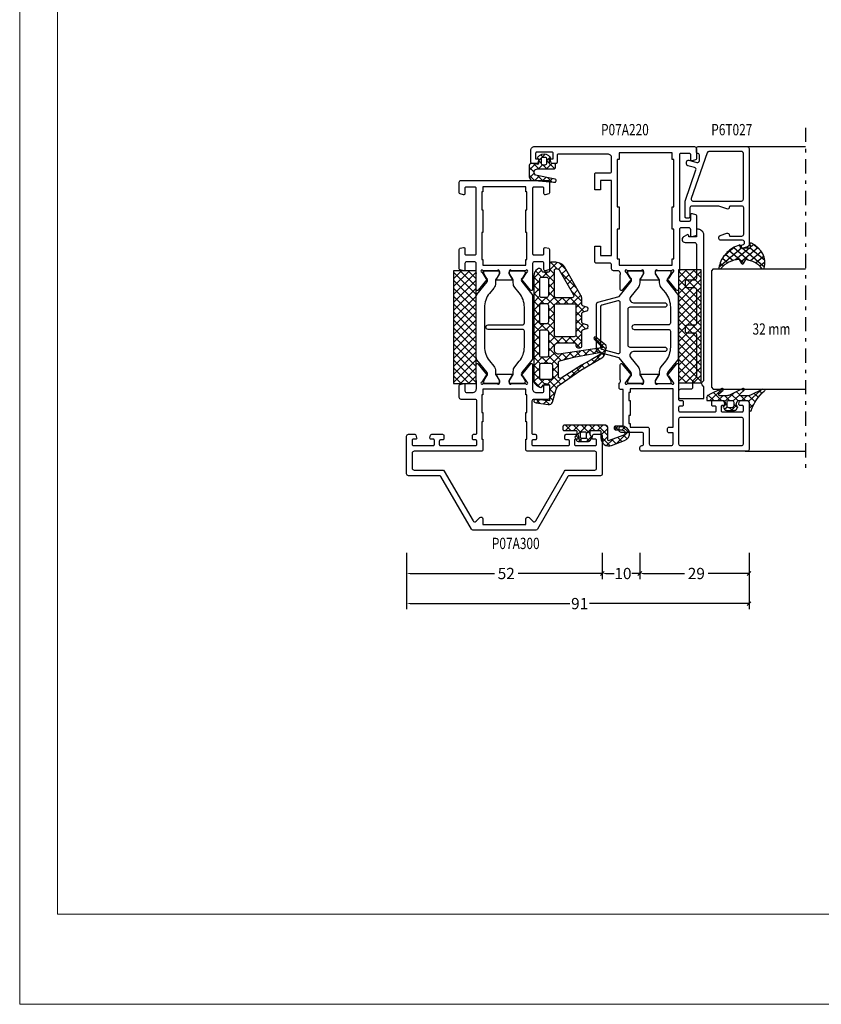
# Model space of a CAD drawing. Units: millimetres. Extents: x -1817 to 989, y -1445 to 419.
# Drawn here: x -399 to -186, y -175 to 87 of the extents above; entities that cross this region are included whole.
import ezdxf
from ezdxf.enums import TextEntityAlignment as Align

# ---------------------------------------------------------------- set-up
doc = ezdxf.new("R2010")
doc.units = ezdxf.units.MM
doc.header["$LTSCALE"] = 0.838525
doc.linetypes.add('OGLT0', pattern=[10, 4.5, -2.2, 1.1, -2.2])
doc.layers.get('Defpoints').update_dxf_attribs({"lineweight": 5})
doc.layers.add('Frame Border', color=1, linetype='Continuous', lineweight=5)
doc.layers.add('PROFIL', color=7, linetype='Continuous', lineweight=5)
doc.styles.add('ORGADATA', font='txt', dxfattribs={"oblique": 1})
doc.styles.get("Standard").update_dxf_attribs({"font": 'txt.shx', "oblique": 1})
doc.dimstyles.new('ORGADATA', dxfattribs={"dimtxt": 0.18, "dimasz": 0.18, "dimexe": 0.18, "dimexo": 0.625, "dimgap": 0.09, "dimtad": 1, "dimtih": 1, "dimtoh": 1, "dimdec": 4, "dimzin": 0, "dimdsep": 46, "dimtxsty": 'Standard', "dimcen": 0.09, "dimadec": 0, "dimazin": 0, "dimtfac": 1, "dimtdec": 4, "dimtofl": 0, "dimtmove": 2, "dimatfit": 3, "dimfxl": 1, "dimtolj": 1, "dimtzin": 0, "dimarcsym": 0})

# ---------------------------------------------------------------- blocks, each defined once
blk = doc.blocks.new('BLY_P07A300')
at = {"color": 0, "linetype": 'Continuous'}
for points in [[(25.5, 49.787564), (25.5, 51.5, 0.414214), (25, 52), (15, 52, 0.414214), (14.5, 51.5), (14.5, 43.288675, -0.267949), (14.25, 42.855662), (0.25, 34.772759, 0.267949), (0, 34.339746), (0, 17.660254, 0.267949), (0.25, 17.227241), (14.25, 9.144338, -0.267949), (14.5, 8.711325), (14.5, 0.5, 0.414214), (15, 0), (25, 0, 0.414214), (25.5, 0.5), (25.5, 2.212436, 0.339454), (25.277646, 2.502213), (24.577646, 2.689778, 0.493145), (24.2, 2.4), (24.2, 1.8, -0.414214), (23.9, 1.5), (22.8, 1.5, -0.414214), (22.5, 1.8), (22.5, 7.1, -0.414214), (22.8, 7.4), (23.9, 7.4, -0.414214), (24.2, 7.1), (24.2, 6.5, 0.493145), (24.577646, 6.210222), (25.277646, 6.397787, 0.339454), (25.5, 6.687564), (25.5, 9.6, 0.414214), (25.2, 9.9), (24.3, 9.9, 0.414214), (24, 9.6), (24, 9, -0.414214), (23.7, 8.7), (22.8, 8.7, -0.414214), (22.5, 9), (22.5, 18.4, -0.414214), (22.8, 18.7), (23.7, 18.7, -0.414214), (24, 18.4), (24, 17.8, 0.414214), (24.3, 17.5), (25.2, 17.5, 0.414214), (25.5, 17.8), (25.5, 18.4, -0.414214), (25.8, 18.7), (34.3, 18.7, -0.414214), (34.8, 18.2), (34.8, 14.5, 0.414214), (35.3, 14), (38.458846, 14, 0.339454), (38.748623, 14.222354), (38.989778, 15.122354, 0.493145), (38.7, 15.5), (37.1, 15.5, -0.414214), (36.6, 16), (36.6, 17.55, -0.414214), (37.6, 18.55), (39.75, 18.55, -0.071197), (39.960318, 18.519907, 0.071179), (40.10053, 18.499845), (44.008438, 18.499845, 0.70673), (44.197234, 19.032989), (41.304436, 21.375531, 0.947228), (41.036634, 21.079199), (39.342627, 19.979097, -0.309121), (39.1, 19.75, -0.843039), (39, 20.332843), (39, 24.117157, -0.843039), (39.1, 24.7), (39.8, 24.7), (41.100001, 23.949444, 0.998611), (41.5, 23.95), (41.5, 28.05, 0.998611), (41.100001, 28.050556), (39.8, 27.3), (39.1, 27.3, -0.843039), (39, 27.882843), (39, 31.667157, -0.843039), (39.1, 32.25, -0.309121), (39.342627, 32.020903), (41.036634, 30.920801, 0.947228), (41.304436, 30.624469), (44.197234, 32.967011, 0.70673), (44.008438, 33.500155), (40.10053, 33.500155, 0.071179), (39.960318, 33.480093, -0.071197), (39.75, 33.45), (37.6, 33.45, -0.414214), (36.6, 34.45), (36.6, 36, -0.414214), (37.1, 36.5), (38.7, 36.5, 0.493145), (38.989778, 36.877646), (38.748623, 37.777646, 0.339454), (38.458846, 38), (35.3, 38, 0.414214), (34.8, 37.5), (34.8, 33.8, -0.414214), (34.3, 33.3), (25.8, 33.3, -0.414214), (25.5, 33.6), (25.5, 34.2, 0.414214), (25.2, 34.5), (24.3, 34.5, 0.414214), (24, 34.2), (24, 33.6, -0.414214), (23.7, 33.3), (22.8, 33.3, -0.414214), (22.5, 33.6), (22.5, 43, -0.414214), (22.8, 43.3), (23.7, 43.3, -0.414214), (24, 43), (24, 42.4, 0.414214), (24.3, 42.1), (25.2, 42.1, 0.414214), (25.5, 42.4), (25.5, 45.312436, 0.339454), (25.277646, 45.602213), (24.577646, 45.789778, 0.493145), (24.2, 45.5), (24.2, 44.9, -0.414214), (23.9, 44.6), (22.8, 44.6, -0.414214), (22.5, 44.9), (22.5, 50.2, -0.414214), (22.8, 50.5), (23.9, 50.5, -0.414214), (24.2, 50.2), (24.2, 49.6, 0.493145), (24.577646, 49.310222), (25.277646, 49.497787, 0.339454), (25.5, 49.787564)], [(16.5, 50.5), (20.5, 50.5, -0.414214), (21, 50), (21, 32.2, 0.414214), (21.5, 31.7), (24.2, 31.7), (24.2, 32), (28.8, 32), (28.8, 31.7), (31.3, 31.7), (31.3, 32), (36, 32), (36, 31.7), (37.5, 31.7), (37.5, 20.3), (36, 20.3), (36, 20), (31.3, 20), (31.3, 20.3), (28.8, 20.3), (28.8, 20), (24.2, 20), (24.2, 20.3), (21.5, 20.3, 0.414214), (21, 19.8), (21, 2, -0.414214), (20.5, 1.5), (16.5, 1.5, -0.414214), (16, 2), (16, 9.57735, 0.267949), (15.75, 10.010363), (2.473044, 17.675817, -0.493145), (2.36949, 18.462383), (3.353553, 19.446447, 0.668179), (3, 20.3), (1.5, 20.3), (1.5, 31.7), (3, 31.7, 0.668179), (3.353553, 32.553553), (2.36949, 33.537617, -0.493145), (2.473044, 34.324183), (15.75, 41.989637, 0.267949), (16, 42.42265), (16, 50, -0.414214), (16.5, 50.5)], [(93, 14.5), (93, 37.5, 0.414214), (92.5, 38), (89.741154, 38, 0.339454), (89.451377, 37.777646), (89.210222, 36.877646, 0.493145), (89.5, 36.5), (90.9, 36.5, -0.414214), (91.2, 36.2), (91.2, 33.8, -0.414214), (90.9, 33.5), (73.5, 33.5, -0.414214), (73.2, 33.8), (73.2, 36.2, -0.414214), (73.5, 36.5), (74.9, 36.5, 0.493145), (75.189778, 36.877646), (74.948623, 37.777646, 0.339454), (74.658846, 38), (69.541154, 38, 0.339454), (69.251377, 37.777646), (69.010222, 36.877646, 0.493145), (69.3, 36.5), (70.9, 36.5, -0.414214), (71.4, 36), (71.4, 34, -0.414214), (70.9, 33.5), (68.519258, 33.5, -0.164316), (68.039682, 33.480093, 0.071179), (67.89947, 33.500155), (63.991562, 33.500155, 0.70673), (63.802766, 32.967011), (66.695564, 30.624469, 0.947228), (66.963366, 30.920801), (68.657373, 32.020903, -0.309121), (68.9, 32.25, -0.843039), (69, 31.667157), (69, 27.882843, -0.843039), (68.9, 27.3), (68.2, 27.3), (66.899999, 28.050556, 0.998611), (66.5, 28.05), (66.5, 23.95, 0.998611), (66.899999, 23.949444), (68.2, 24.7), (68.9, 24.7, -0.843039), (69, 24.117157), (69, 20.332843, -0.843039), (68.9, 19.75, -0.309121), (68.657373, 19.979097), (66.963366, 21.079199, 0.947228), (66.695564, 21.375531), (63.802766, 19.032989, 0.70673), (63.991562, 18.499845), (67.89947, 18.499845, 0.071179), (68.039682, 18.519907, -0.164316), (68.519258, 18.5), (70.9, 18.5, -0.414214), (71.4, 18), (71.4, 16, -0.414214), (70.9, 15.5), (69.3, 15.5, 0.493145), (69.010222, 15.122354), (69.251377, 14.222354, 0.339454), (69.541154, 14), (74.658846, 14, 0.339454), (74.948623, 14.222354), (75.189778, 15.122354, 0.493145), (74.9, 15.5), (73.5, 15.5, -0.414214), (73.2, 15.8), (73.2, 18.2, -0.414214), (73.5, 18.5), (90.9, 18.5, -0.414214), (91.2, 18.2), (91.2, 15.8, -0.414214), (90.9, 15.5), (89.5, 15.5, 0.493145), (89.210222, 15.122354), (89.451377, 14.222354, 0.339454), (89.741154, 14), (92.5, 14, 0.414214), (93, 14.5)], [(53.4, 30.8), (53.4, 21.7, 1), (54.6, 21.7), (54.6, 30.8, -0.414214), (55.1, 31.3), (59.300979, 31.3, -0.171831), (63.076901, 29.962876), (64.518233, 28.795708, 0.171831), (65.776874, 28.35), (66.347372, 28.35, -0.131652), (66.597372, 28.283013), (68.3, 27.3), (68.6, 27.3, 0.414214), (69, 27.7), (69, 31.1, 0.414214), (68.6, 31.5), (68.3, 31.5), (66.666654, 30.556987, -0.310508), (66.101994, 30.601427), (62.797756, 33.277146, 0.171831), (62.168436, 33.5), (45.831564, 33.5, 0.171831), (45.202244, 33.277146), (41.898006, 30.601427, -0.310508), (41.333346, 30.556987), (39.7, 31.5), (39.4, 31.5, 0.414214), (39, 31.1), (39, 27.7, 0.414214), (39.4, 27.3), (39.7, 27.3), (41.402628, 28.283013, -0.131652), (41.652628, 28.35), (42.223126, 28.35, 0.171831), (43.481767, 28.795708), (44.923099, 29.962876, -0.171831), (48.699021, 31.3), (52.9, 31.3, -0.414214), (53.4, 30.8)], [(45.950242, 18.5), (62.049758, 18.5, 0.171831), (62.679078, 18.722854), (66.032712, 21.438573, -0.310508), (66.597372, 21.483013), (68.3, 20.5), (68.6, 20.5, 0.414214), (69, 20.9), (69, 24.3, 0.414214), (68.6, 24.7), (68.3, 24.7), (66.597372, 23.716987, -0.131652), (66.347372, 23.65), (65.658196, 23.65, 0.171831), (64.399555, 23.204292), (62.958223, 22.037124, -0.171831), (59.182301, 20.7), (48.817699, 20.7, -0.171831), (45.041777, 22.037124), (43.600445, 23.204292, 0.171831), (42.341804, 23.65), (41.652628, 23.65, -0.131652), (41.402628, 23.716987), (39.7, 24.7), (39.4, 24.7, 0.414214), (39, 24.3), (39, 20.9, 0.414214), (39.4, 20.5), (39.7, 20.5), (41.402628, 21.483013, -0.310508), (41.967288, 21.438573), (45.320922, 18.722854, 0.171831), (45.950242, 18.5)]]:
    blk.add_lwpolyline(points, format="xyb", close=True, dxfattribs=at)
blk.add_lwpolyline([(91.3, 31.7), (91.3, 20.3), (90, 20.3), (90, 20), (85.2, 20), (85.2, 20.3), (79.2, 20.3), (79.2, 20), (72, 20), (72, 20.3), (70.5, 20.3), (70.5, 31.7), (72, 31.7), (72, 32), (79.2, 32), (79.2, 31.7), (85.2, 31.7), (85.2, 32), (90, 32), (90, 31.7), (91.3, 31.7)], close=True, dxfattribs=at)
blk = doc.blocks.new('BLY_AGS904')
at = {"color": 0, "linetype": 'Continuous'}
for p, q in [((0, 1.819805), (4.180195, 6)), ((0, 3.941125), (2.058875, 6)), ((0.301515, 0), (6.301515, 6)), ((0.301515, 6), (6.301515, 0)), ((2.422836, 0), (8.422836, 6)), ((2.422836, 6), (8.422836, 0)), ((4.544156, 0), (10.544156, 6)), ((4.544156, 6), (10.544156, 0)), ((6.665476, 0), (12.665476, 6)), ((6.665476, 6), (12.665476, 0)), ((8.786797, 0), (14.786797, 6)), ((8.786797, 6), (14.786797, 0)), ((10.908117, 0), (16.908117, 6)), ((10.908117, 6), (16.908117, 0)), ((13.029437, 0), (19.029437, 6)), ((13.029437, 6), (19.029437, 0)), ((15.150758, 0), (21.150758, 6)), ((15.150758, 6), (21.150758, 0)), ((17.272078, 0), (23.272078, 6)), ((17.272078, 6), (23.272078, 0)), ((19.393398, 0), (25.393398, 6)), ((19.393398, 6), (25.393398, 0)), ((21.514719, 0), (27.514719, 6)), ((21.514719, 6), (27.514719, 0)), ((23.636039, 0), (29.636039, 6)), ((23.636039, 6), (29.636039, 0)), ((25.757359, 6), (30, 1.757359)), ((27.87868, 6), (30, 3.87868)), ((0, 4.180195), (4.180195, 0)), ((25.757359, 0), (30, 4.242641)), ((0, 2.058875), (2.058875, 0)), ((27.87868, 0), (30, 2.12132)), ((29.992929, -0.007071), (30.007071, 0.007071))]:
    blk.add_line(p, q, dxfattribs=at)
blk.add_lwpolyline([(0, 6), (30, 6), (30, 0), (0, 0), (0, 6)], close=True, dxfattribs=at)
blk = doc.blocks.new('BLY_P07A220', base_point=(654.71, 362.24))
at = {"color": 0, "linetype": 'Continuous'}
for points in [[(661.31, 386.24), (661.31, 386.84), (671.11, 386.84), (671.11, 386.24, 0.414214), (671.61, 385.74), (672.592532, 385.74, 0.194131), (672.939516, 385.879996, -0.269032), (673.670318, 386.059907, 0.071179), (673.81053, 386.039845), (677.718438, 386.039845, 0.70673), (677.907234, 386.572989), (675.014436, 388.915531, 0.947228), (674.746634, 388.619199), (673.052627, 387.519097, -0.309121), (672.81, 387.29, -0.843039), (672.71, 387.872843), (672.71, 391.657157, -0.843039), (672.81, 392.24), (673.51, 392.24), (674.810001, 391.489444, 0.998611), (675.21, 391.49), (675.21, 396.09, 0.998611), (674.810001, 396.090556), (673.51, 395.34), (672.81, 395.34, -0.843039), (672.71, 395.922843), (672.71, 399.707157, -0.843039), (672.81, 400.29, -0.309121), (673.052627, 400.060903), (674.746634, 398.960801, 0.947228), (675.014436, 398.664469), (677.907234, 401.007011, 0.70673), (677.718438, 401.540155), (673.81053, 401.540155, 0.071179), (673.670318, 401.520093, -0.164316), (673.190742, 401.54), (668.51, 401.54, -0.414214), (668.21, 401.84), (668.21, 402.44, 0.414214), (667.91, 402.74), (667.01, 402.74, 0.414214), (666.71, 402.44), (666.71, 401.84, -0.414214), (666.41, 401.54), (665.51, 401.54, -0.414214), (665.21, 401.84), (665.21, 411.24, -0.414214), (665.51, 411.54), (666.41, 411.54, -0.414214), (666.71, 411.24), (666.71, 410.64, 0.414214), (667.01, 410.34), (667.91, 410.34, 0.414214), (668.21, 410.64), (668.21, 413.552436, 0.339454), (667.987646, 413.842213), (667.287646, 414.029778, 0.493145), (666.91, 413.74), (666.91, 413.14, -0.414214), (666.61, 412.84), (665.51, 412.84, -0.414214), (665.21, 413.14), (665.21, 418.44, -0.414214), (665.51, 418.74), (666.61, 418.74, -0.414214), (666.91, 418.44), (666.91, 417.84, 0.493145), (667.287646, 417.550222), (667.987646, 417.737787, 0.339454), (668.21, 418.027564), (668.21, 419.74, 0.414214), (667.71, 420.24), (655.21, 420.24, 0.414214), (654.71, 419.74), (654.71, 391.74, 0.414214), (655.21, 391.24), (655.71, 391.24, 0.414214), (656.21, 391.74, -0.414214), (656.71, 392.24), (659.21, 392.24, -0.414214), (659.71, 391.74), (659.71, 386.24, 0.414214), (660.21, 385.74), (660.81, 385.74, 0.414214), (661.31, 386.24)], [(656.356447, 401.686447, -0.198912), (656.21, 402.04), (656.21, 418.24, -0.414214), (656.71, 418.74), (663.21, 418.74, -0.414214), (663.71, 418.24), (663.71, 402.04, -0.414214), (663.21, 401.54), (656.71, 401.54, -0.198912), (656.356447, 401.686447)], [(706.71, 380.74), (706.71, 383.74), (726.71, 383.74), (726.71, 380.74), (724.21, 380.74), (724.21, 379.24), (728.41, 379.24, 0.414214), (728.71, 379.54), (728.71, 383.24, -0.414214), (729.21, 383.74), (732.71, 383.74, -0.414214), (733.71, 382.74), (733.71, 369.54, -0.414214), (733.41, 369.24), (731.51, 369.24, 0.414214), (731.21, 368.94), (731.21, 367.941737, 0.339454), (731.432354, 367.651959), (732.41, 367.39), (732.41, 368.24), (733.91, 368.24, -0.414214), (734.21, 367.94), (734.21, 363.84, -0.414214), (733.91, 363.54), (732.41, 363.54), (732.41, 364.39), (731.432354, 364.128041, 0.339454), (731.21, 363.838263), (731.21, 362.74, 0.414214), (731.71, 362.24), (734.71, 362.24, 0.414214), (735.71, 363.24), (735.71, 405.74, 0.414214), (735.21, 406.24), (732.451154, 406.24, 0.339454), (732.161377, 406.017646), (731.920222, 405.117646, 0.493145), (732.21, 404.74), (733.61, 404.74, -0.414214), (733.91, 404.44), (733.91, 402.04, -0.414214), (733.61, 401.74), (716.21, 401.74, -0.414214), (715.91, 402.04), (715.91, 404.44, -0.414214), (716.21, 404.74), (717.61, 404.74, 0.493145), (717.899778, 405.117646), (717.658623, 406.017646, 0.339454), (717.368846, 406.24), (712.251154, 406.24, 0.339454), (711.961377, 406.017646), (711.720222, 405.117646, 0.493145), (712.01, 404.74), (713.61, 404.74, -0.414214), (714.11, 404.24), (714.11, 402.24, -0.414214), (713.61, 401.74), (702.71, 401.74, 0.162278), (702.41, 401.64, -0.069183), (702.229258, 401.54, -0.164316), (701.749682, 401.520093, 0.071179), (701.60947, 401.540155), (697.701562, 401.540155, 0.70673), (697.512766, 401.007011), (700.405564, 398.664469, 0.947228), (700.673366, 398.960801), (702.367373, 400.060903, -0.309121), (702.61, 400.29, -0.843039), (702.71, 399.707157), (702.71, 395.922843, -0.843039), (702.61, 395.34), (701.91, 395.34), (700.609999, 396.090556, 0.998611), (700.21, 396.09), (700.21, 391.49, 0.998611), (700.609999, 391.489444), (701.91, 392.24), (702.61, 392.24, -0.843039), (702.71, 391.657157), (702.71, 387.872843, -0.843039), (702.61, 387.29, -0.309121), (702.367373, 387.519097), (700.673366, 388.619199, 0.947228), (700.405564, 388.915531), (697.512766, 386.572989, 0.70673), (697.701562, 386.039845), (701.60947, 386.039845, 0.071179), (701.749682, 386.059907, -0.164316), (702.229258, 386.04, -0.310319), (702.71, 385.34), (702.71, 384.24, 0.414214), (703.21, 383.74), (704.21, 383.74, -0.414214), (704.71, 383.24), (704.71, 379.74, 0.414214), (705.21, 379.24), (709.21, 379.24), (709.21, 380.74), (706.71, 380.74)], [(679.541564, 401.54), (695.878436, 401.54, -0.171831), (696.507756, 401.317146), (699.811994, 398.641427, 0.310508), (700.376654, 398.596987), (702.01, 399.54), (702.31, 399.54, -0.414214), (702.71, 399.14), (702.71, 395.74, -0.414214), (702.31, 395.34), (702.01, 395.34), (700.307372, 396.323013, 0.131652), (700.057372, 396.39), (699.486874, 396.39, -0.171831), (698.228233, 396.835708), (696.786901, 398.002876, 0.171831), (693.010979, 399.34), (688.81, 399.34, 0.414214), (688.31, 398.84), (688.31, 389.74, -1), (687.11, 389.74), (687.11, 398.84, 0.414214), (686.61, 399.34), (682.409021, 399.34, 0.171831), (678.633099, 398.002876), (677.191767, 396.835708, -0.171831), (675.933126, 396.39), (675.362628, 396.39, 0.131652), (675.112628, 396.323013), (673.41, 395.34), (673.11, 395.34, -0.414214), (672.71, 395.74), (672.71, 399.14, -0.414214), (673.11, 399.54), (673.41, 399.54), (675.043346, 398.596987, 0.310508), (675.608006, 398.641427), (678.912244, 401.317146, -0.171831), (679.541564, 401.54)], [(668.21, 388.34), (668.21, 388.64), (664.21, 388.64), (664.21, 388.34), (662.11, 388.34), (662.11, 388.64), (661.11, 388.64), (661.11, 393.24, 0.414214), (660.61, 393.74), (656.71, 393.74, -0.414214), (656.21, 394.24), (656.21, 399.54, -0.198912), (656.356447, 399.893553, -0.198912), (656.71, 400.04), (659.61, 400.04), (659.61, 399.04, 0.414214), (660.11, 398.54), (660.61, 398.54, 0.414214), (661.11, 399.04), (661.11, 400.04), (671.31, 400.04), (671.31, 388.64), (670.31, 388.64), (670.31, 388.34), (668.21, 388.34)], [(681.563663, 379.74), (693.856337, 379.74, 0.339454), (694.339299, 380.11059), (695.843708, 385.725118), (699.811994, 388.938573, -0.310508), (700.376654, 388.983013), (702.01, 388.04), (702.31, 388.04, 0.414214), (702.71, 388.44), (702.71, 391.84, 0.414214), (702.31, 392.24), (702.01, 392.24), (700.469808, 391.35077, -0.131652), (699.869808, 391.19), (699.486874, 391.19, 0.171833), (698.228222, 390.744283), (695.83932, 388.809788, -0.630953), (694.21, 389.586934), (694.21, 397.84, 1), (693.01, 397.84), (693.01, 388.54, -0.414214), (692.51, 388.04), (682.91, 388.04, -0.414214), (682.41, 388.54), (682.41, 397.84, 1), (681.21, 397.84), (681.21, 389.586934, -0.630953), (679.58068, 388.809788), (677.191767, 390.744292, 0.171833), (675.933111, 391.19), (675.550192, 391.19, -0.131652), (674.950192, 391.35077), (673.41, 392.24), (673.11, 392.24, 0.414214), (672.71, 391.84), (672.71, 388.44, 0.414214), (673.11, 388.04), (673.41, 388.04), (675.043346, 388.983013, -0.310508), (675.608006, 388.938573), (679.576292, 385.725118), (681.080701, 380.11059, 0.339454), (681.563663, 379.74)], [(693.08901, 380.74), (682.33099, 380.74, -0.339454), (681.848028, 381.11059), (680.695846, 385.41059, -0.493145), (681.178809, 386.04), (694.241191, 386.04, -0.493145), (694.724154, 385.41059), (693.571972, 381.11059, -0.339454), (693.08901, 380.74)]]:
    blk.add_lwpolyline(points, format="xyb", close=True, dxfattribs=at)
blk.add_lwpolyline([(705.91, 385.74), (704.21, 385.74), (704.21, 399.84), (705.91, 399.84), (705.91, 400.24), (713.71, 400.24), (713.71, 399.84), (719.71, 399.84), (719.71, 400.24), (732.31, 400.24), (732.31, 399.84), (734.01, 399.84), (734.01, 385.74), (732.31, 385.74), (732.31, 385.24), (719.71, 385.24), (719.71, 385.74), (713.71, 385.74), (713.71, 385.24), (705.91, 385.24), (705.91, 385.74)], close=True, dxfattribs=at)
blk = doc.blocks.new('BLY_AGS138')
at = {"color": 0, "linetype": 'Continuous'}
for p, q in [((10.801926, 15.328333), (14.580721, 19.107128)), ((13.043469, 18.700687), (14.973808, 16.770348)), ((14.724387, 19.141089), (17.85159, 16.013886)), ((15.528856, 17.933942), (16.22873, 18.633817)), ((11.306403, 16.195112), (12.041667, 15.459848)), ((12.086825, 17.53601), (12.822088, 16.800747)), ((13.600391, 16.005477), (15.080736, 17.485823)), ((13.603077, 16.019759), (14.697995, 14.924841)), ((16.58563, 16.869396), (17.172293, 17.456059)), ((17.851084, 16.013529), (17.936471, 16.098916)), ((7.041544, 9.44663), (10.773927, 13.179013)), ((9.74556, 13.513314), (10.526732, 12.732143)), ((10.525982, 14.854213), (11.282251, 14.097944)), ((13.109092, 13.392859), (14.707996, 14.991762)), ((13.267307, 14.234208), (14.422182, 13.079333)), ((19.401515, 11.2), (21.46499, 13.263474)), ((20.15483, 13.710646), (22.665476, 11.2)), ((20.301783, 14.221588), (20.528412, 14.448217)), ((23.644156, 11.2), (26.068338, 13.624182)), ((24.758178, 13.349938), (27.158036, 10.950081)), ((8.07586, 10.940373), (8.878023, 10.13821)), ((8.943766, 12.193788), (9.704512, 11.433042)), ((12.595767, 10.663107), (13.870556, 9.388319)), ((12.617794, 10.78024), (14.335256, 12.497702)), ((12.931537, 12.448658), (14.146369, 11.233826)), ((15.152417, 12.349099), (18.05, 9.451515)), ((15.300912, 11.342037), (16.758875, 12.8)), ((16.45, 10.369805), (18.880195, 12.8)), ((16.822836, 12.8), (18.436004, 11.186832)), ((18.944156, 12.8), (20.544156, 11.2)), ((21.522836, 11.2), (23.122836, 12.8)), ((23.186797, 12.8), (24.786797, 11.2)), ((25.765476, 11.2), (27.365476, 12.8)), ((26.85, 10.163203), (27.548077, 10.86128)), ((27.158036, 10.950081), (28.45, 9.658117)), ((27.429437, 12.8), (30.218374, 10.011063)), ((27.548077, 10.86128), (29.157739, 12.470942)), ((29.331321, 10.523204), (30.502602, 11.694485)), ((30.676184, 9.746747), (31.847465, 10.918028)), ((30.866191, 11.484567), (35.237472, 7.113285)), ((6.340049, 8.433544), (7.225047, 7.548547)), ((7.207955, 9.686959), (8.051535, 8.843378)), ((11.95007, 7.991196), (13.962517, 10.003642)), ((12.183105, 8.954449), (13.594743, 7.542811)), ((16.45, 8.248485), (18.05, 9.848485)), ((16.45, 8.930195), (17.756296, 7.623899)), ((26.85, 8.041883), (28.45, 9.641883)), ((26.85, 9.136797), (28.45, 7.536797)), ((32.021047, 8.970289), (33.192328, 10.141571)), ((33.36591, 8.193832), (34.537191, 9.365114)), ((34.710773, 7.417375), (35.882055, 8.588656)), ((35.885289, 8.586789), (37.623193, 6.848885)), ((1.794913, 4.2), (3.348573, 5.753659)), ((2.816588, 5.593044), (4.209632, 4.2)), ((3.916234, 4.2), (7.154928, 7.438694)), ((4.425199, 6.105753), (6.7, 3.830952)), ((5.3, 3.462446), (8.387554, 6.55)), ((5.472144, 7.180129), (7.702273, 4.95)), ((8.223593, 6.55), (9.823593, 4.95)), ((8.908875, 4.95), (10.508875, 6.55)), ((10.344913, 6.55), (11.106226, 5.788688)), ((10.877974, 4.797779), (13.589777, 7.509582)), ((11.106226, 5.788688), (12.474659, 4.420255)), ((11.769875, 7.246359), (15.116234, 3.9)), ((12.593638, 4.392123), (13.879924, 5.678408)), ((14.309302, 3.986467), (15.966622, 5.643786)), ((15.622554, 5.515), (16.534416, 4.603139)), ((16.306214, 5.983378), (17.626942, 7.304106)), ((16.344156, 3.9), (18.147508, 5.703352)), ((16.45, 6.808875), (17.145356, 6.113519)), ((17.145356, 6.113519), (19.358875, 3.9)), ((17.626942, 7.304106), (18.05, 7.727164)), ((17.756296, 7.623899), (18.05, 7.330195)), ((18.465476, 3.9), (20.065476, 5.5)), ((19.880195, 5.5), (21.636683, 3.743512)), ((19.9, 3.213203), (22.186797, 5.5)), ((22.001515, 5.5), (23.601515, 3.9)), ((22.708117, 3.9), (24.308117, 5.5)), ((24.122836, 5.5), (25.722836, 3.9)), ((24.829437, 3.9), (26.437078, 5.507641)), ((26.244156, 5.5), (28.5, 3.244156)), ((26.77802, 3.727263), (28.650433, 5.599676)), ((26.842359, 5.912922), (28.45, 7.520563)), ((26.85, 7.015476), (29.965476, 3.9)), ((29.072078, 3.9), (30.672078, 5.5)), ((30.486797, 5.5), (32.086797, 3.9)), ((31.193398, 3.9), (32.793398, 5.5)), ((32.608117, 5.5), (34.519053, 3.589064)), ((33.314719, 3.9), (34.914719, 5.5)), ((34.729437, 5.5), (35.419673, 4.809764)), ((35.736039, 4.2), (37.784165, 6.248127)), ((36.017631, 6.602912), (37.156254, 7.741535)), ((36.136908, 6.213849), (37.855954, 4.494803)), ((0.012073, 4.154919), (1.098188, 3.068803)), ((0.198676, 2.603763), (1.05781, 3.462897)), ((1.187207, 5.101105), (2.088312, 4.2)), ((5.003248, 1.044374), (6.7, 2.741125)), ((5.3, 3.109632), (8.409632, 0)), ((10.868328, 4.788133), (10.877974, 4.797779)), ((11, 2.798485), (12.593638, 4.392123)), ((11, 3.773593), (12.6, 2.173593)), ((12.474659, 4.420255), (13.004181, 3.890733)), ((14.222836, 3.9), (14.309302, 3.986467)), ((16.534416, 4.603139), (17.237554, 3.9)), ((18.808117, 0), (21.5, 2.691883)), ((19.9, 3.358875), (22.41033, 0.848544)), ((26.9, 2.722836), (27.466634, 2.156201)), ((27.141379, 1.969301), (28.5, 3.327922)), ((33.9, 2.363961), (35.2, 3.663961)), ((34.519053, 3.589064), (35.2, 2.908117)), ((35.419673, 4.809764), (36.029437, 4.2)), ((0.332584, 1.713088), (1.340345, 0.705326)), ((0.475921, 0.759687), (1.254957, 1.538723)), ((4.67446, 1.613852), (6.275331, 0.012981)), ((6.121724, 0.041529), (7.680195, 1.6)), ((8.201515, 0), (9.801515, 1.6)), ((8.930952, 1.6), (10.530952, 0)), ((10.322836, 0), (12.6, 2.277164)), ((10.878722, 1.77355), (12.652273, 0)), ((12.444156, 0), (14.044156, 1.6)), ((13.173593, 1.6), (14.773593, 0)), ((14.565476, 0), (16.165476, 1.6)), ((15.294913, 1.6), (16.894913, 0)), ((16.686797, 0), (18.286797, 1.6)), ((17.416234, 1.6), (19.016234, 0)), ((19.522353, 1.615201), (20.916322, 0.221232)), ((20.916322, 0.221232), (21.137554, 0)), ((20.929437, 0), (21.32029, 0.390853)), ((21.32029, 0.390853), (22.529437, 1.6)), ((22.41033, 0.848544), (23.258875, 0)), ((23.050758, 0), (24.650758, 1.6)), ((23.780195, 1.6), (23.904339, 1.475856)), ((23.904339, 1.475856), (25.380195, 0)), ((25.172078, 0), (27.141379, 1.969301)), ((25.901515, 1.6), (27.501515, 0)), ((27.293398, 0), (28.902914, 1.609516)), ((27.466634, 2.156201), (29.622836, 0)), ((29.414719, 0), (31.014719, 1.6)), ((30.144156, 1.6), (31.744156, 0)), ((31.536039, 0), (33.136039, 1.6)), ((32.265476, 1.6), (33.865476, 0)), ((33.657359, 0), (35.740306, 2.082947)), ((33.89983, 2.086966), (35.551854, 0.434943))]:
    blk.add_line(p, q, dxfattribs=at)
for points in [[(34.306624, 0), (6.472243, 0, -0.267949), (5.173205, 0.75), (4.65359, 1.65, -0.347672), (4.725594, 2.141035), (5.237203, 2.62341, 0.206565), (5.3, 2.768928), (5.3, 3.7, 0.414214), (4.8, 4.2), (1.48075, 4.2), (0.982288, 4.2), (1.344792, 0.661924, -0.088929), (1.318246, 0.31, -0.630925), (0.68039, 0.185727, -0.122683), (0.495079, 0.632258), (0.011114, 3.851328, -0.372642), (0.710968, 4.957319), (4.116006, 5.985361, 0.172929), (5.18223, 6.761441), (9.155797, 12.5), (12.425089, 18.117207, -0.205725), (13.376427, 18.822445), (15.339896, 19.286589, -0.289581), (15.845136, 19.112621), (17.923151, 16.518835, -0.94648), (17.402513, 16.052513), (15.56539, 17.889635, -0.278478), (15.491009, 18.190707, 1.494675), (15.122788, 18.157285, -0.158912), (15.153675, 17.973871), (13.460984, 6.647809, 0.458364), (14.45, 5.5), (15.45, 5.5, 0.414214), (16.45, 6.5), (16.45, 10.7, 0.414214), (15.95, 11.2), (15.65, 11.2, -0.414214), (15.15, 11.7), (15.15, 12.3, -0.414214), (15.65, 12.8), (19.527159, 12.8, 0.339454), (20.010122, 13.17059), (20.267037, 14.12941, -0.767327), (21.232963, 14.12941), (21.489878, 13.17059, 0.339454), (21.972841, 12.8), (24.227159, 12.8, 0.339454), (24.710122, 13.17059), (24.967037, 14.12941, -0.767327), (25.932963, 14.12941), (26.189878, 13.17059, 0.339454), (26.672841, 12.8), (28.051895, 12.8, -0.131652), (29.051895, 12.532051), (36.672919, 8.132051, -0.198912), (37.60477, 6.917638), (37.882963, 5.87941, -0.065543), (37.9, 5.75), (37.9, 4.7, -0.414214), (37.4, 4.2), (35.7, 4.2, 0.414214), (35.2, 3.7), (35.2, 2.683568, 0.267949), (35.45, 2.250555), (36, 1.933013, -0.414214), (36.183013, 1.25), (36.038675, 1, -0.267949), (34.306624, 0)], [(11.517151, 6.657072, 0.16824), (11.693927, 6.932429), (12.593303, 10.65), (13.871007, 17.444557, 0.842451), (13.316893, 17.650906), (11.919532, 15.25), (10.481293, 12.65), (7.078539, 7.319018, 0.592282), (7.5, 6.55), (11.207947, 6.55, 0.16824), (11.517151, 6.657072)], [(26.703553, 11.053553, 0.198912), (26.35, 11.2), (18.55, 11.2, 0.414214), (18.05, 10.7), (18.05, 6, 0.414214), (18.55, 5.5), (26.35, 5.5, 0.414214), (26.85, 6), (26.85, 10.7, 0.198912), (26.703553, 11.053553)], [(36.073247, 5.695619, 0.233167), (36.159534, 6.12941), (36.059289, 6.503528, 0.198912), (35.872919, 6.74641), (29.2, 10.599022, 0.267949), (28.7, 10.599022, 0.267949), (28.45, 10.166009), (28.45, 6, 0.414214), (28.95, 5.5), (35.676571, 5.5, 0.233167), (36.073247, 5.695619)], [(10.853553, 4.803553, 0.098491), (10.691342, 4.91194, 0.098491), (10.5, 4.95), (7.2, 4.95, 0.414214), (6.7, 4.45), (6.7, 2.1, 0.414214), (7.2, 1.6), (10.5, 1.6, 0.414214), (11, 2.1), (11, 4.45, 0.198912), (10.853553, 4.803553)], [(19.4, 3.9), (13.1, 3.9, 0.414214), (12.6, 3.4), (12.6, 2.1, 0.414214), (13.1, 1.6), (19.4, 1.6, 0.414214), (19.9, 2.1), (19.9, 3.4, 0.414214), (19.4, 3.9)], [(22, 1.6), (26.4, 1.6, 0.198912), (26.753553, 1.746447, 0.198912), (26.9, 2.1), (26.9, 3.4, 0.414214), (26.4, 3.9), (22, 3.9, 0.414214), (21.5, 3.4), (21.5, 2.1, 0.414214), (22, 1.6)], [(28.5, 3.4), (28.5, 2.1, 0.414214), (29, 1.6), (33.4, 1.6, 0.414214), (33.9, 2.1), (33.9, 3.4, 0.414214), (33.4, 3.9), (29, 3.9, 0.414214), (28.5, 3.4)]]:
    blk.add_lwpolyline(points, format="xyb", close=True, dxfattribs=at)
blk = doc.blocks.new('BLY_AGS131', base_point=(0.505258, 0.65641))
at = {"color": 0, "linetype": 'Continuous'}
for p, q in [((2.309253, 5.361354), (0.526942, 3.579043)), ((2.966528, 4.559102), (2.164276, 5.361354)), ((4.419132, 5.227818), (2.996642, 6.650308)), ((4.747899, 7.8), (2.996726, 6.048827)), ((4.419132, 5.349912), (3.387315, 4.318096)), ((5.270019, 6.498252), (3.96827, 7.8)), ((6.822191, 7.752972), (5.542815, 6.473595)), ((7.474879, 6.414712), (6.089591, 7.8)), ((7.68432, 4.08395), (6.170463, 5.597807)), ((7.485628, 6.295088), (6.278345, 5.087805)), ((1.294859, 4.109451), (0.690636, 4.713674)), ((2.258479, 3.189259), (1.283558, 2.214339)), ((3.01505, 2.389259), (2.21505, 3.189259)), ((4.419132, 3.228592), (2.996551, 1.806011)), ((3.387315, 4.318096), (3.362229, 4.29301)), ((4.419132, 3.106498), (3.41688, 4.10875)), ((7.660533, 4.348673), (6.648724, 3.336864)), ((7.893762, 1.753188), (6.739574, 2.907376)), ((4.352935, 1.051374), (3.224708, 2.179602)), ((4.336431, 1.024571), (4.19456, 0.8827)), ((7.835437, 2.402257), (7.019103, 1.585923))]:
    blk.add_line(p, q, dxfattribs=at)
for points in [[(4.419132, 5.593355), (4.419132, 1.3, -0.414214), (3.919132, 0.8), (3.496551, 0.8, -0.414214), (2.996551, 1.3), (2.996551, 1.898564, 0.84249), (3.041446, 2.389259), (1.796551, 2.389259), (1.796551, 2.37201, -0.701645), (1.301425, 2.192879), (0.968224, 2.593096, -0.360044), (0.960354, 5.142901), (1.300813, 5.557008, -0.728043), (1.796551, 5.361354), (3.04191, 5.361354, 0.843285), (2.996753, 5.852051), (2.996551, 7.3, -0.414214), (3.496551, 7.8), (6.519132, 7.8, -0.274593), (7.397267, 7.278413), (7.930389, 1.345594, -1), (7.171537, 0.865301), (6.058467, 6.127263, 0.726013), (4.419132, 5.593355)], [(3.272685, 4.414907, 0.198912), (2.919132, 4.561354), (1.79254, 4.561354, 0.414214), (1.29254, 4.061354), (1.29254, 3.689259, 0.414214), (1.79254, 3.189259), (2.919132, 3.189259, 0.414214), (3.419132, 3.689259), (3.419132, 4.061354, 0.198912), (3.272685, 4.414907)]]:
    blk.add_lwpolyline(points, format="xyb", close=True, dxfattribs=at)
blk = doc.blocks.new('BLY_AGS118', base_point=(141.2, 57))
at = {"color": 0, "linetype": 'Continuous'}
for p, q in [((141.803342, 71.221157), (145.160645, 74.57846)), ((143.038695, 74.092732), (144.014349, 73.117078)), ((144.55436, 74.698388), (146.472456, 72.780292)), ((145.467824, 72.764319), (146.274465, 73.57096)), ((141.766989, 71.121798), (142.858425, 70.030362)), ((142.335221, 72.674887), (143.426657, 71.583451)), ((145.474068, 71.657359), (146.355136, 70.776291)), ((145.596752, 70.771926), (146.474068, 71.649242)), ((141.227673, 69.539794), (143.667466, 67.1)), ((141.291237, 68.587732), (142.930291, 70.226786)), ((142.222393, 67.397567), (143.724826, 68.9)), ((143.988787, 68.9), (146.674068, 66.214719)), ((144.046146, 67.1), (145.846146, 68.9)), ((146.110107, 68.9), (146.674068, 68.336039)), ((144.388787, 63.2), (146.674068, 65.485281)), ((145.274068, 66.206602), (146.674068, 67.606602)), ((145.274068, 65.493398), (146.674068, 64.093398)), ((142.374068, 63.306602), (143.682874, 64.615407)), ((142.445174, 64.079652), (143.351159, 63.173667)), ((144.446146, 64.2), (145.963369, 62.682777)), ((146.001965, 62.691858), (146.674068, 63.363961)), ((142.374068, 62.029437), (143.900919, 60.502587)), ((142.374068, 61.185281), (143.174413, 61.985626)), ((143.512591, 60.202484), (146.001965, 62.691858)), ((144.798021, 61.726805), (146.674068, 59.850758)), ((145.274068, 59.842641), (146.674068, 61.242641)), ((145.963369, 62.682777), (146.674068, 61.972078)), ((145.274068, 59.129437), (146.674068, 57.729437)), ((145.274068, 57.72132), (146.674068, 59.12132))]:
    blk.add_line(p, q, dxfattribs=at)
for points in [[(146.674068, 68.4), (146.674068, 57.3, -0.414214), (146.374068, 57), (145.574068, 57, -0.414214), (145.274068, 57.3), (145.274068, 60.4, 0.414214), (144.974068, 60.7), (144.222596, 60.7, 0.198912), (144.010464, 60.612132), (143.6862, 60.287868, -0.339454), (143.324068, 60.240192), (142.624068, 60.644338, -0.267949), (142.374068, 61.07735), (142.374068, 63.82265, -0.267949), (142.624068, 64.255662), (143.324068, 64.659808, -0.339454), (143.6862, 64.612132), (144.010464, 64.287868, 0.198912), (144.222596, 64.2), (144.974068, 64.2, 0.414214), (145.274068, 64.5), (145.274068, 66.8, 0.414214), (144.974068, 67.1), (143.3, 67.1, -0.5211), (141.327854, 69.921553), (142.595833, 73.387193, -0.838385), (146.474068, 72.7), (146.474068, 71.1, -1), (145.474068, 71.1), (145.474068, 72.664562, 0.838385), (143.922774, 72.939439), (142.592333, 69.303079, 0.5211), (142.874068, 68.9), (146.174068, 68.9, -0.414214), (146.674068, 68.4)], [(144.974068, 62), (144.974068, 62.9, 0.414214), (144.674068, 63.2), (143.474068, 63.2, 0.414214), (143.174068, 62.9), (143.174068, 62, 0.414214), (143.474068, 61.7), (144.674068, 61.7, 0.414214), (144.974068, 62)]]:
    blk.add_lwpolyline(points, format="xyb", close=True, dxfattribs=at)
blk = doc.blocks.new('BLY_P6T027')
at = {"color": 0, "linetype": 'Continuous'}
for points in [[(27, 3.5), (27, 16.5, 0.414214), (26.5, 17), (0.828594, 17, 0.339454), (0.345631, 16.62941), (0.010222, 15.377646, 0.493145), (0.3, 15), (0.6, 15, 0.414214), (0.9, 15.3, -0.414214), (1.4, 15.8), (1.6, 15.8, -0.414214), (2.1, 15.3), (2.1, 9.5, 0.414214), (2.6, 9), (2.863052, 9, 0.315299), (3.332898, 9.32899), (3.969846, 11.07899, 0.520567), (3.5, 11.75, -0.414214), (3.2, 12.05), (3.2, 15.1, -0.414214), (3.7, 15.6), (10.7, 15.6, -0.414214), (11.2, 15.1), (11.2, 12.05, -0.414214), (10.9, 11.75, 0.520567), (10.430154, 11.07899), (11.2, 8.963855), (11.2, 1.8, -0.414214), (10.7, 1.3), (8.3, 1.3, 0.414214), (8, 1), (8, 0.3, 0.414214), (8.3, 0), (12.316329, 0, 0.083094), (12.479113, 0.027241), (20.77906, 2.885142, -0.434812), (21.424807, 2.541792), (21.899399, 0.77059, 0.339454), (22.382362, 0.4), (22.9, 0.4, 0.493145), (23.382963, 1.02941), (22.809235, 3.17059, -0.493145), (23.292198, 3.8), (24.7, 3.8, -0.414214), (25.2, 3.3, 0.414214), (25.5, 3), (26.5, 3, 0.414214), (27, 3.5)], [(25.7, 15), (25.7, 6.311111, -0.320103), (25.362784, 5.838351), (13.162784, 1.637555, -0.515034), (12.5, 2.110314), (12.5, 15, -0.414214), (13, 15.5), (25.2, 15.5, -0.414214), (25.7, 15)]]:
    blk.add_lwpolyline(points, format="xyb", close=True, dxfattribs=at)
blk = doc.blocks.new('BLY_AGS305', base_point=(1.6, 8))
at = {"color": 0, "linetype": 'Continuous'}
for p, q in [((0.535516, 9.406079), (1.924873, 10.795435)), ((1.520859, 8.270101), (5.413939, 12.163181)), ((1.6, 6.227922), (7.447211, 12.075134)), ((2.658207, 11.277832), (5.546567, 8.389472)), ((4.144987, 11.912372), (6.284949, 9.772411)), ((5.980301, 12.198379), (7.27994, 10.898739)), ((0.430617, 9.262781), (1.3276, 8.365799)), ((1.416688, 3.923289), (5.371044, 7.877646)), ((1.429001, 10.385717), (5.990196, 5.824523)), ((1.598728, 8.094671), (5.291712, 4.401687)), ((0.663594, 5.291517), (1.097711, 5.725633)), ((1.6, 5.972078), (7.53844, 0.033638)), ((2.35869, 2.743971), (6.26299, 6.648271)), ((1.219274, 4.231483), (3.615093, 1.835665)), ((3.56108, 1.825041), (5.48894, 3.752901)), ((3.826003, 1.624755), (4.195629, 1.255129)), ((4.782635, 0.925276), (6.199371, 2.342012)), ((6.293637, 0.314957), (7.170005, 1.191325))]:
    blk.add_line(p, q, dxfattribs=at)
blk.add_lwpolyline([(7.96942, 11.441199, 0.644402), (7.874733, 11.979323, 0.339053), (0.038913, 8.647761, 0.634053), (0.352094, 8.204558), (1.247906, 8.362513, -0.466308), (1.6, 8.067071), (1.6, 5.947214, -0.648232), (1.1, 5.723607, 0.80284), (0.624312, 5.381696, 0.113258), (2.998971, 2.131022, -1), (3.301184, 1.868978), (3.463751, 1.752479, -1), (3.788885, 1.519481, 0.119839), (7.762243, 0.002386, 0.787252), (7.96942, 0.547582, -0.224533), (5.121735, 5.419553), (6.426785, 6.028108, 0.63707), (6.426785, 6.571892), (5.197726, 7.145012, -0.201527), (7.96942, 11.441199)], format="xyb", close=True, dxfattribs=at)
blk = doc.blocks.new('BLY_A07100', base_point=(27, 19.3))
at = {"color": 0, "linetype": 'Continuous'}
blk.add_lwpolyline([(72, 24.585786), (72, 24), (70, 24), (70, 22), (70.281495, 22, -0.57735), (70.541303, 21.55), (69.99282, 20.6, -0.767327), (68.5, 21), (68.5, 23.5, 0.414214), (68, 24), (59, 24, 0.414214), (58.5, 23.5), (58.5, 21.5, -0.414214), (58, 21), (57, 21, -0.414214), (56.5, 21.5), (56.5, 23.5, 0.414214), (56, 24), (47, 24, 0.414214), (46.5, 23.5), (46.5, 21.5, -0.414214), (46, 21), (45, 21, -0.414214), (44.5, 21.5), (44.5, 23.5, 0.414214), (44, 24), (32.835534, 24, 0.198912), (32.481981, 23.853553), (31.774874, 23.146447, -0.198912), (31.42132, 23), (30, 23, 0.414214), (29.5, 22.5), (29.5, 19.8, -0.414214), (29, 19.3), (27.5, 19.3, -0.414214), (27, 19.8), (27, 26), (29.992893, 26, -0.198912), (30.346447, 25.853553), (30.646447, 25.553553, 0.414214), (31.353553, 25.553553), (31.653553, 25.853553, -0.198912), (32.007107, 26), (70.585786, 26, -0.198912), (71.292893, 25.707107), (71.707107, 25.292893, -0.198912), (72, 24.585786)], format="xyb", close=True, dxfattribs=at)
blk = doc.blocks.new('BLY_AGS100', base_point=(3.1, 11.2))
at = {"color": 0, "linetype": 'Continuous'}
for p, q in [((2.8031, 11.096307), (5.96847, 14.261677)), ((4.01443, 13.654323), (5.100808, 12.567945)), ((5.176816, 14.613258), (5.819397, 13.970677)), ((0, 11.304792), (0.104792, 11.2)), ((0.785472, 11.2), (2.04961, 12.464138)), ((1.301243, 12.124869), (2.226112, 11.2)), ((2.725922, 12.821511), (4.438621, 11.108812)), ((3.136469, 9.308356), (4.436469, 10.608356)), ((0.919909, 7.091796), (1.69197, 7.863857)), ((1.085883, 8.097589), (2.038172, 7.145299)), ((2.968538, 7.019105), (4.682757, 8.733324)), ((3.068655, 8.236137), (4.875567, 6.429225)), ((3.136469, 10.289643), (4.439389, 8.986723)), ((4.694716, 8.731396), (5.607452, 7.81866)), ((5.842231, 9.705201), (6.339338, 9.208095)), ((0.236469, 6.408356), (0.919909, 7.091796)), ((0.236469, 6.825682), (1.036469, 6.025682)), ((0.620521, 4.671088), (1.343057, 5.393624)), ((1.707451, 5.354701), (2.493867, 4.568284)), ((2.608359, 4.537606), (5.293615, 7.222861)), ((3.136469, 6.047002), (4.436469, 4.747002)), ((3.136469, 2.944395), (4.436469, 4.244395)), ((3.136469, 0.823075), (6.531123, 4.217728)), ((3.136469, 3.925682), (5.342366, 1.719785)), ((5.457037, 3.726435), (6.074252, 3.10922)), ((3.136469, 1.804361), (4.591947, 0.348884))]:
    blk.add_line(p, q, dxfattribs=at)
for points in [[(0.486469, 7.751517), (1.120003, 8.117288, -0.396012), (1.519928, 8.023425, 0.322108), (2.065879, 7.817037), (2.765879, 8.004602, 0.339454), (3.136469, 8.487564), (3.136469, 10.5, 0.414214), (2.436469, 11.2), (0, 11.2), (0, 11.443551, -0.366859), (0.25092, 11.739509, 0.128726), (5.862239, 15.296994, -0.837623), (6.290332, 14.889973), (4.602152, 11.594537, 0.147021), (4.436469, 11.043253), (4.436469, 9.028476, 0.667211), (4.948033, 8.815777), (6.044472, 9.906361, -0.858805), (6.521463, 9.553848), (4.55171, 5.814404, 0.121802), (4.436469, 5.348356), (4.436469, 3.432848, 0.667211), (4.948033, 3.220149), (6.044472, 4.310733, -0.858805), (6.521463, 3.95822), (4.717729, 0.533953, -0.278368), (3.832969, 0), (3.136469, 0), (3.136469, 4.012436, 0.339454), (2.765879, 4.495398), (2.065879, 4.682963, 0.322108), (1.519928, 4.476575, -0.396012), (1.120003, 4.382712), (0.486469, 4.748483, -0.267949), (0.236469, 5.181495), (0.236469, 7.318505, -0.267949), (0.486469, 7.751517)], [(1.036469, 6.645299), (1.036469, 5.854701, 0.414214), (1.536469, 5.354701), (2.636469, 5.354701, 0.414214), (3.136469, 5.854701), (3.136469, 6.645299, 0.414214), (2.636469, 7.145299), (1.536469, 7.145299, 0.414214), (1.036469, 6.645299)]]:
    blk.add_lwpolyline(points, format="xyb", close=True, dxfattribs=at)
blk = doc.blocks.new('_OBLIQUE')
at = {"color": 0, "linetype": 'ByBlock'}
blk.add_line((-0.5, -0.5), (0.5, 0.5), dxfattribs=at)
blk = doc.blocks.new('*D268')
at = {"color": 0, "lineweight": -2, "transparency": 16777216}
for p, q in [((-296.09, -54.98), (-296.09, -61.98)), ((-244.09, -54.98), (-244.09, -61.98)), ((-295.09, -60.48), (-272.7, -60.48)), ((-244.09, -60.48), (-266.47, -60.48))]:
    blk.add_line(p, q, dxfattribs=at)
at = {"color": 0, "transparency": 16777216}
blk.add_solid([(-295.09, -60.31), (-295.09, -60.65), (-296.09, -60.48)], dxfattribs=at)
at = {"layer": 'Defpoints', "color": 0, "transparency": 16777216}
for p in [(-296.09, -54.98), (-244.09, -54.98), (-296.09, -60.48)]:
    blk.add_point(p, dxfattribs=at)
at = {"color": 0, "lineweight": -2, "transparency": 16777216}
blk.add_blockref('_OBLIQUE', (-244.09, -60.48), dxfattribs=at)
at = {"color": 0, "transparency": 16777216, "insert": (-269.59, -60.48), "char_height": 3, "attachment_point": 5}
blk.add_mtext('\\A1;52', dxfattribs=at)
blk = doc.blocks.new('*D269')
at = {"color": 0, "lineweight": -2, "transparency": 16777216}
for p, q in [((-234.09, -54.98), (-234.09, -61.98)), ((-205.09, -54.98), (-205.09, -61.98)), ((-233.09, -60.48), (-222.21, -60.48)), ((-205.09, -60.48), (-215.97, -60.48))]:
    blk.add_line(p, q, dxfattribs=at)
at = {"color": 0, "transparency": 16777216}
blk.add_solid([(-233.09, -60.31), (-233.09, -60.65), (-234.09, -60.48)], dxfattribs=at)
at = {"layer": 'Defpoints', "color": 0, "transparency": 16777216}
for p in [(-234.09, -54.98), (-205.09, -54.98), (-234.09, -60.48)]:
    blk.add_point(p, dxfattribs=at)
at = {"color": 0, "lineweight": -2, "transparency": 16777216}
blk.add_blockref('_OBLIQUE', (-205.09, -60.48), dxfattribs=at)
at = {"color": 0, "transparency": 16777216, "insert": (-219.09, -60.48), "char_height": 3, "attachment_point": 5}
blk.add_mtext('\\A1;29', dxfattribs=at)
blk = doc.blocks.new('*D271')
at = {"color": 0, "lineweight": -2, "transparency": 16777216}
for p, q in [((-296.09, -54.98), (-296.09, -69.98)), ((-205.09, -54.98), (-205.09, -69.98)), ((-295.09, -68.48), (-252.67, -68.48)), ((-205.09, -68.48), (-247.5, -68.48))]:
    blk.add_line(p, q, dxfattribs=at)
at = {"color": 0, "transparency": 16777216}
blk.add_solid([(-295.09, -68.31), (-295.09, -68.65), (-296.09, -68.48)], dxfattribs=at)
at = {"layer": 'Defpoints', "color": 0, "transparency": 16777216}
for p in [(-296.09, -54.98), (-205.09, -54.98), (-296.09, -68.48)]:
    blk.add_point(p, dxfattribs=at)
at = {"color": 0, "lineweight": -2, "transparency": 16777216}
blk.add_blockref('_OBLIQUE', (-205.09, -68.48), dxfattribs=at)
at = {"color": 0, "transparency": 16777216, "insert": (-250.09, -68.48), "char_height": 3, "attachment_point": 5}
blk.add_mtext('\\A1;91', dxfattribs=at)
blk = doc.blocks.new('*D272')
at = {"color": 0, "lineweight": -2, "transparency": 16777216}
for p, q in [((-244.09, -54.98), (-244.09, -61.98)), ((-234.09, -54.98), (-234.09, -61.98)), ((-243.09, -60.48), (-240.96, -60.48)), ((-234.09, -60.48), (-236.22, -60.48))]:
    blk.add_line(p, q, dxfattribs=at)
at = {"color": 0, "transparency": 16777216}
blk.add_solid([(-243.09, -60.31), (-243.09, -60.65), (-244.09, -60.48)], dxfattribs=at)
at = {"layer": 'Defpoints', "color": 0, "transparency": 16777216}
for p in [(-244.09, -54.98), (-234.09, -54.98), (-244.09, -60.48)]:
    blk.add_point(p, dxfattribs=at)
at = {"color": 0, "lineweight": -2, "transparency": 16777216}
blk.add_blockref('_OBLIQUE', (-234.09, -60.48), dxfattribs=at)
at = {"color": 0, "transparency": 16777216, "insert": (-238.59, -60.48), "char_height": 3, "attachment_point": 5}
blk.add_mtext('\\A1;10', dxfattribs=at)

msp = doc.modelspace()

# ---------------------------------------------------------------- linework, layer by layer
at = {"linetype": 'OGLT0', "extrusion": (0, 0, -1)}
msp.add_line((-190.08709, 58.01998), (-190.08709, -32.98002), dxfattribs=at)
at = {"linetype": 'Continuous', "extrusion": (0, 0, -1)}
for p, q in [((-205.58709, 53.01998), (-190.08709, 53.01998)), ((-214.58709, 20.51998), (-215.08709, 20.01998)), ((-215.08709, 20.01998), (-215.08709, -10.98002)), ((-214.58709, 20.51998), (-190.08709, 20.51998)), ((-215.08709, -10.98002), (-214.58709, -11.48002)), ((-214.58709, -11.48002), (-190.08709, -11.48002)), ((-206.08709, -27.98002), (-190.08709, -27.98002))]:
    msp.add_line(p, q, dxfattribs=at)
at = {"layer": 'Frame Border', "lineweight": 5}
msp.add_lwpolyline([(-398.86377, -175.01209), (-398.86377, 418.98791), (21.13623, 418.98791), (21.13623, -175.01209), (-398.86377, -175.01209)], close=True, dxfattribs=at)
at = {"layer": 'PROFIL', "color": 252, "lineweight": 5}
msp.add_lwpolyline([(-388.86377, 368.98791), (11.13623, 368.98791), (11.13623, -151.01209), (-388.86377, -151.01209)], close=True, dxfattribs=at)
at = {"layer": 'PROFIL', "lineweight": 5}
msp.add_lwpolyline([(-388.86377, 368.98791), (11.13623, 368.98791), (11.13623, -151.01209), (-388.86377, -151.01209)], close=True, dxfattribs=at)

# ---------------------------------------------------------------- block references
at = {"color": 0, "extrusion": (0, 0, -1), "rotation": 90}
for name, p in [('BLY_P07A220', (263.08709, -27.98002)), ('BLY_P6T027', (222.08709, 26.01998)), ('BLY_P07A300', (296.08709, -48.98002)), ('BLY_A07100', (223.78709, -13.98002)), ('BLY_AGS138', (262.28709, -15.60002)), ('BLY_AGS904', (283.58709, -9.98002)), ('BLY_AGS904', (223.78709, -9.76682)), ('BLY_AGS118', (254.53709, -26.55502))]:
    msp.add_blockref(name, p, dxfattribs=at)
at = {"color": 0, "extrusion": (0, 0, -1), "xscale": -1, "yscale": -1, "rotation": 90}
msp.add_blockref('BLY_AGS131', (256.3435, 51.01472), dxfattribs=at)
at = {"color": 0, "rotation": 270}
for name, p, xscale in [('BLY_AGS305', (-205.08709, 26.01998), 0.846154), ('BLY_AGS100', (-205.08709, -14.48002), -0.9375)]:
    msp.add_blockref(name, p, dxfattribs=dict(at, xscale=xscale))

# ---------------------------------------------------------------- texts
at = {"style": 'ORGADATA', "width": 0.772222}
for s, p in [('P07A220', (-231.72149, 56.01998)), ('P6T027', (-204.20917, 56.01998)), ('P07A300', (-260.72149, -53.98002))]:
    msp.add_text(s, height=3, dxfattribs=at).set_placement(p, align=Align.RIGHT)
at = {"color": 7, "style": 'ORGADATA', "width": 0.772222}
msp.add_text('32 mm', height=3, dxfattribs=at).set_placement((-194.08709, 3.01998), align=Align.RIGHT)

# ---------------------------------------------------------------- dimensions: what is measured, and where the dimension line sits
for base, p1, p2, picture, middle in [((-296.08709, -60.48002), (-244.08709, -54.98002), (-296.08709, -54.98002), '*D268', (-269.58709, -60.48002)), ((-296.08709, -68.48002), (-205.08709, -54.98002), (-296.08709, -54.98002), '*D271', (-250.08709, -68.48002)), ((-244.08709, -60.48002), (-234.08709, -54.98002), (-244.08709, -54.98002), '*D272', (-238.58709, -60.48002)), ((-234.08709, -60.48002), (-205.08709, -54.98002), (-234.08709, -54.98002), '*D269', (-219.08709, -60.48002))]:
    dim = msp.add_linear_dim(base=base, p1=p1, p2=p2, dimstyle='ORGADATA', override={"dimtxt": 3, "dimasz": 1, "dimexe": 1.5, "dimexo": 0, "dimgap": 0.6, "dimtad": 0, "dimzin": 12, "dimblk1": 'OBLIQUE', "dimsah": 1, "dimdle": 0})
    dim.commit()
    dim.dimension.update_dxf_attribs({"geometry": picture, "text_midpoint": middle})

doc.saveas('drawing.dxf')
